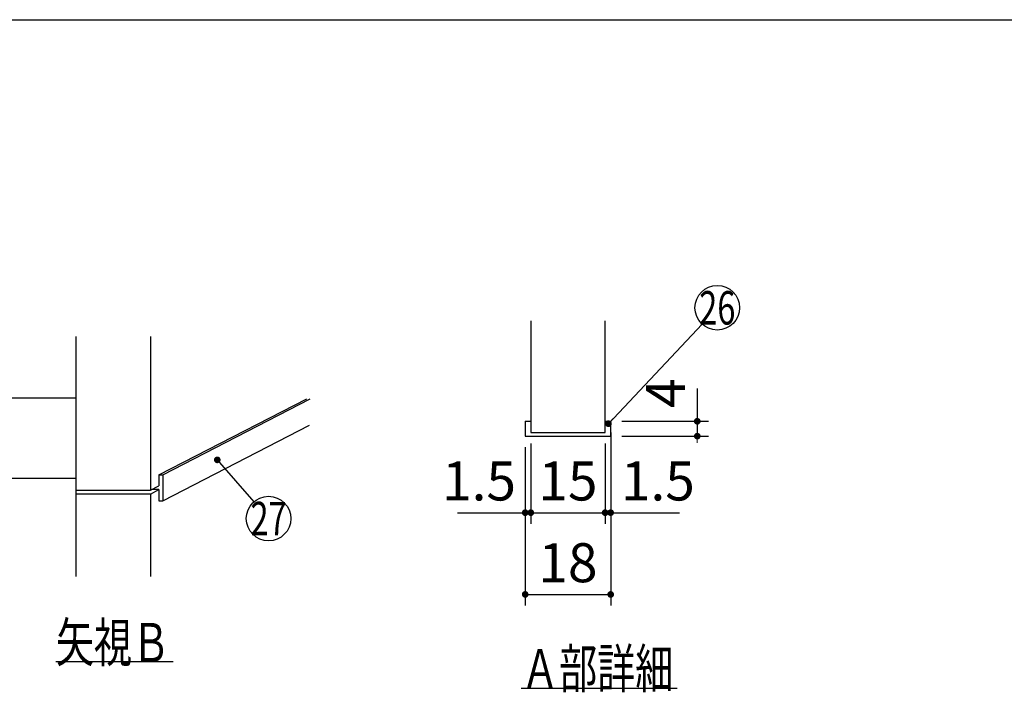
# Model space of a CAD drawing. Units: millimetres. Extents: x 210 to 6060, y -183 to 4222.
# Drawn here: x 3142 to 4467, y 3317 to 4222 of the extents above; entities that cross this region are included whole.
import ezdxf

# ---------------------------------------------------------------- set-up
doc = ezdxf.new("R2010")
doc.units = ezdxf.units.MM
doc.header["$LTSCALE"] = 3.75
doc.layers.add('メイン', color=7, linetype='Continuous', lineweight=9)
doc.styles.get("Standard").update_dxf_attribs({"font": 'txt', "bigfont": 'bigfont'})
doc.styles.add('ＭＳ ゴシック', font='txt')
doc.dimstyles.get("Standard").update_dxf_attribs({"dimtxt": 0.18, "dimasz": 0.18, "dimexe": 0.18, "dimexo": 0.0625, "dimgap": 0.09, "dimtad": 0, "dimtih": 1, "dimtoh": 1, "dimdec": 4, "dimzin": 0, "dimdsep": 46, "dimtxsty": 'Standard', "dimcen": 0.09, "dimadec": 0, "dimazin": 0, "dimtfac": 1, "dimtdec": 4, "dimtofl": 0, "dimtmove": 0, "dimatfit": 3, "dimfxl": 1, "dimtolj": 1, "dimtzin": 0, "dimarcsym": 0})

# ---------------------------------------------------------------- blocks, each defined once
blk = doc.blocks.new('_DOT')
at = {"color": 0}
blk.add_line((-0.5, 0), (-1, 0), dxfattribs=at)
at = {"color": 0, "const_width": 0.5}
blk.add_lwpolyline([(-0.25, 0, 1), (0.25, 0, 1)], format="xyb", close=True, dxfattribs=at)
blk = doc.blocks.new('Dim28')
at = {"layer": 'メイン', "color": 7, "linetype": 'Continuous', "lineweight": 30}
for p, q in [((3829.7, 3652), (3829.7, 3544)), ((3929.7, 3652), (3929.7, 3544)), ((3829.7, 3559), (3929.7, 3559))]:
    blk.add_line(p, q, dxfattribs=at)
at = {"layer": 'メイン', "color": 7, "linetype": 'Continuous', "lineweight": 30, "xscale": 9, "yscale": 9, "zscale": 9}
for p, rotation in [((3829.7, 3559), 179.9999999999998), ((3929.7, 3559), 359.9999999999997)]:
    blk.add_blockref('_DOT', p, dxfattribs=dict(at, rotation=rotation))
at = {"layer": 'メイン', "color": 7, "linetype": 'Continuous', "lineweight": 9, "insert": (3879.7, 3559), "char_height": 52.5, "width": 387.5, "attachment_point": 8, "style": 'ＭＳ ゴシック'}
blk.add_mtext('15', dxfattribs=at)
blk = doc.blocks.new('Dim29')
at = {"layer": 'メイン', "color": 7, "linetype": 'Continuous', "lineweight": 30}
for p, q in [((3822.2, 3647), (3822.2, 3434)), ((3937.2, 3647), (3937.2, 3434)), ((3822.2, 3449), (3937.2, 3449))]:
    blk.add_line(p, q, dxfattribs=at)
at = {"layer": 'メイン', "color": 7, "linetype": 'Continuous', "lineweight": 30, "xscale": 9, "yscale": 9, "zscale": 9}
for p, rotation in [((3822.2, 3449), 179.9999999999998), ((3937.2, 3449), 359.9999999999997)]:
    blk.add_blockref('_DOT', p, dxfattribs=dict(at, rotation=rotation))
at = {"layer": 'メイン', "color": 7, "linetype": 'Continuous', "lineweight": 9, "insert": (3879.7, 3449), "char_height": 52.5, "width": 387.5, "attachment_point": 8, "style": 'ＭＳ ゴシック'}
blk.add_mtext('18', dxfattribs=at)
blk = doc.blocks.new('Dim30')
at = {"layer": 'メイン', "color": 7, "linetype": 'Continuous', "lineweight": 30}
for p, q in [((3937.2, 3667), (3937.2, 3544)), ((3929.7, 3652), (3929.7, 3544)), ((3929.7, 3559), (4029.8, 3559))]:
    blk.add_line(p, q, dxfattribs=at)
at = {"layer": 'メイン', "color": 7, "linetype": 'Continuous', "lineweight": 30, "xscale": 9, "yscale": 9, "zscale": 9}
for p, rotation in [((3929.7, 3559), 359.9999999999997), ((3937.2, 3559), 179.9999999999998)]:
    blk.add_blockref('_DOT', p, dxfattribs=dict(at, rotation=rotation))
at = {"layer": 'メイン', "color": 7, "linetype": 'Continuous', "lineweight": 9, "insert": (3951, 3559), "char_height": 52.5, "width": 512.5, "attachment_point": 7, "style": 'ＭＳ ゴシック'}
blk.add_mtext('1.5', dxfattribs=at)
blk = doc.blocks.new('Dim31')
at = {"layer": 'メイン', "color": 7, "linetype": 'Continuous', "lineweight": 30}
for p, q in [((3822.2, 3647), (3822.2, 3544)), ((3829.7, 3652), (3829.7, 3544)), ((3731, 3559), (3829.7, 3559))]:
    blk.add_line(p, q, dxfattribs=at)
at = {"layer": 'メイン', "color": 7, "linetype": 'Continuous', "lineweight": 30, "xscale": 9, "yscale": 9, "zscale": 9}
for p, rotation in [((3822.2, 3559), 359.9999999999997), ((3829.7, 3559), 179.9999999999998)]:
    blk.add_blockref('_DOT', p, dxfattribs=dict(at, rotation=rotation))
at = {"layer": 'メイン', "color": 7, "linetype": 'Continuous', "lineweight": 9, "insert": (3809.8, 3559), "char_height": 52.5, "width": 512.5, "attachment_point": 9, "style": 'ＭＳ ゴシック'}
blk.add_mtext('1.5', dxfattribs=at)
blk = doc.blocks.new('Dim32')
at = {"layer": 'メイン', "color": 7, "linetype": 'Continuous', "lineweight": 30}
for p, q in [((4053.7, 3726.2), (4053.7, 3662)), ((3952.2, 3682), (4068.7, 3682)), ((3952.2, 3662), (4068.7, 3662))]:
    blk.add_line(p, q, dxfattribs=at)
at = {"layer": 'メイン', "color": 7, "linetype": 'Continuous', "lineweight": 30, "xscale": 9, "yscale": 9, "zscale": 9}
for p, rotation in [((4053.7, 3682), 270.0000000000009), ((4053.7, 3662), 90.0000000000013)]:
    blk.add_blockref('_DOT', p, dxfattribs=dict(at, rotation=rotation))
at = {"layer": 'メイン', "color": 7, "linetype": 'Continuous', "lineweight": 9, "insert": (4053.7, 3699.9), "char_height": 52.5, "width": 187.5, "attachment_point": 7, "rotation": 90, "style": 'ＭＳ ゴシック'}
blk.add_mtext('4', dxfattribs=at)
blk = doc.blocks.new('*G77')
at = {"layer": 'メイン', "color": 7, "linetype": 'Continuous', "lineweight": 30}
for p, q in [((3217.9, 3473.1), (3217.9, 3796.1)), ((3317.9, 3796.1), (3317.9, 3589.1)), ((3217.9, 3713.1), (3072.9, 3713.1)), ((3329.5, 3609.9), (3528.4, 3712.3)), ((3334.5, 3609.9), (3532.9, 3712.1)), ((3334.5, 3574.9), (3532.1, 3676.7)), ((3217.9, 3605.1), (3072.9, 3605.1)), ((3329.5, 3609.9), (3334.5, 3609.9)), ((3329.5, 3609.9), (3329.5, 3595)), ((3334.5, 3609.9), (3334.5, 3574.9)), ((3317.9, 3589.1), (3329.5, 3595)), ((3317.9, 3584.1), (3329.5, 3590)), ((3329.5, 3590), (3319.7, 3590)), ((3329.5, 3590), (3329.5, 3574.9)), ((3217.9, 3589.1), (3317.9, 3589.1)), ((3317.9, 3584.1), (3217.9, 3584.1)), ((3317.9, 3584.1), (3317.9, 3473.1)), ((3329.5, 3574.9), (3334.5, 3574.9)), ((3348.4, 3358.1), (3190.9, 3358.1))]:
    blk.add_line(p, q, dxfattribs=at)
blk.add_lwpolyline([(3407.9, 3630.1), (3457.2, 3573.7)], dxfattribs=at)
blk.add_circle((3476.9, 3551.1), 30, dxfattribs=at)
at = {"layer": 'メイン', "color": 7, "linetype": 'Continuous', "lineweight": 30, "xscale": 9, "yscale": 9, "zscale": 9, "rotation": 131.134538830148}
blk.add_blockref('_DOT', (3407.9, 3630.1), dxfattribs=at)
at = {"layer": 'メイン', "color": 7, "linetype": 'Continuous', "lineweight": 9}
for s, insert, char_height, width, attachment_point in [('{\\fＭＳ ゴシック;\\W0.714286;27}', (3476.9, 3551.1), 45, 52.581, 5), ('{\\fＭＳ ゴシック;\\W0.714286;矢視Ｂ}', (3190.9, 3358.1), 52.5, 191.168, 7)]:
    blk.add_mtext(s, dxfattribs=dict(at, insert=insert, char_height=char_height, width=width, attachment_point=attachment_point))
blk = doc.blocks.new('*G47')
at = {"layer": 'メイン', "color": 7, "linetype": 'Continuous', "lineweight": 30}
for p, q in [((3829.712, 3817.046), (3829.712, 3667.046)), ((3929.712, 3667.046), (3929.712, 3817.046)), ((3822.212, 3682.046), (3829.712, 3682.046)), ((3822.212, 3682.046), (3822.212, 3662.046)), ((3929.712, 3682.046), (3937.212, 3682.046)), ((3937.212, 3662.046), (3937.212, 3682.046)), ((3822.212, 3662.046), (3937.212, 3662.046)), ((3829.712, 3667.046), (3929.712, 3667.046)), ((3816.712, 3323.046), (4026.712, 3323.046))]:
    blk.add_line(p, q, dxfattribs=at)
blk.add_lwpolyline([(3934.131, 3678.766), (4060.094, 3812.897)], dxfattribs=at)
blk.add_circle((4080.631, 3834.766), 30, dxfattribs=at)
at = {"layer": 'メイン', "color": 7, "linetype": 'Continuous', "lineweight": 30, "xscale": 9, "yscale": 9, "zscale": 9, "rotation": 226.7987803815658}
blk.add_blockref('_DOT', (3934.131, 3678.766), dxfattribs=at)
at = {"layer": 'メイン', "color": 7, "linetype": 'Continuous', "lineweight": 9}
for s, insert, char_height, width, attachment_point in [('{\\fＭＳ ゴシック;\\W0.714286;26}', (4080.631, 3834.766), 45, 53.26524, 5), ('{\\fＭＳ ゴシック;\\W0.714286;Ａ部詳細}', (3816.712, 3323.046), 52.5, 260.9251, 7)]:
    blk.add_mtext(s, dxfattribs=dict(at, insert=insert, char_height=char_height, width=width, attachment_point=attachment_point))
at = {"layer": 'メイン', "color": 7, "linetype": 'Continuous', "lineweight": 30}
dim = blk.add_linear_dim(base=(4053.712, 3662.046), p1=(3937.212, 3682.046), p2=(3937.212, 3662.046), angle=270, text='4', dimstyle='Standard', override={"dimscale": 1, "dimtxt": 52.5, "dimasz": 9, "dimexe": 15, "dimexo": 15, "dimgap": 0, "dimtad": 1, "dimtih": 0, "dimtoh": 0, "dimdec": 2, "dimzin": 8, "dimtxsty": 'ＭＳ ゴシック', "dimblk1": 'DOT', "dimblk2": 'DOT', "dimsah": 1, "dimse1": 0, "dimse2": 0, "dimtix": 0, "dimtofl": 1, "dimtmove": 1, "dimatfit": 2, "dimtzin": 8}, dxfattribs=at)
dim.commit()
dim.dimension.update_dxf_attribs({"geometry": 'Dim32', "text_midpoint": (4053.712, 3713.046), "dimtype": 160, "text_rotation": 90})
for base, p1, p2, text, picture, middle in [((3937.212, 3559.046), (3929.712, 3667.046), (3937.212, 3682.046), '1.5', 'Dim30', (3990.423, 3559.046)), ((3829.712, 3559.046), (3822.212, 3662.046), (3829.712, 3667.046), '1.5', 'Dim31', (3770.423, 3559.046)), ((3929.712, 3559.046), (3829.712, 3667.046), (3929.712, 3667.046), '15', 'Dim28', (3879.712, 3559.046)), ((3937.212, 3449.046), (3822.212, 3662.046), (3937.212, 3662.046), '18', 'Dim29', (3879.712, 3449.046))]:
    dim = blk.add_linear_dim(base=base, p1=p1, p2=p2, text=text, dimstyle='Standard', override={"dimscale": 1, "dimtxt": 52.5, "dimasz": 9, "dimexe": 15, "dimexo": 15, "dimgap": 0, "dimtad": 1, "dimtih": 0, "dimtoh": 0, "dimdec": 2, "dimzin": 8, "dimtxsty": 'ＭＳ ゴシック', "dimblk1": 'DOT', "dimblk2": 'DOT', "dimsah": 1, "dimse1": 0, "dimse2": 0, "dimtix": 0, "dimtofl": 1, "dimtmove": 1, "dimatfit": 2, "dimtzin": 8}, dxfattribs=at)
    dim.commit()
    dim.dimension.update_dxf_attribs({"geometry": picture, "text_midpoint": middle, "dimtype": 160, "text_rotation": 360})

msp = doc.modelspace()

# ---------------------------------------------------------------- linework, layer by layer
at = {"layer": 'メイン', "color": 7, "linetype": 'Continuous', "lineweight": 30}
msp.add_line((210, 4222.5), (6060, 4222.5), dxfattribs=at)

# ---------------------------------------------------------------- block references
for name in ['*G47', '*G77']:
    msp.add_blockref(name, (0, 0))

doc.saveas('drawing.dxf')
